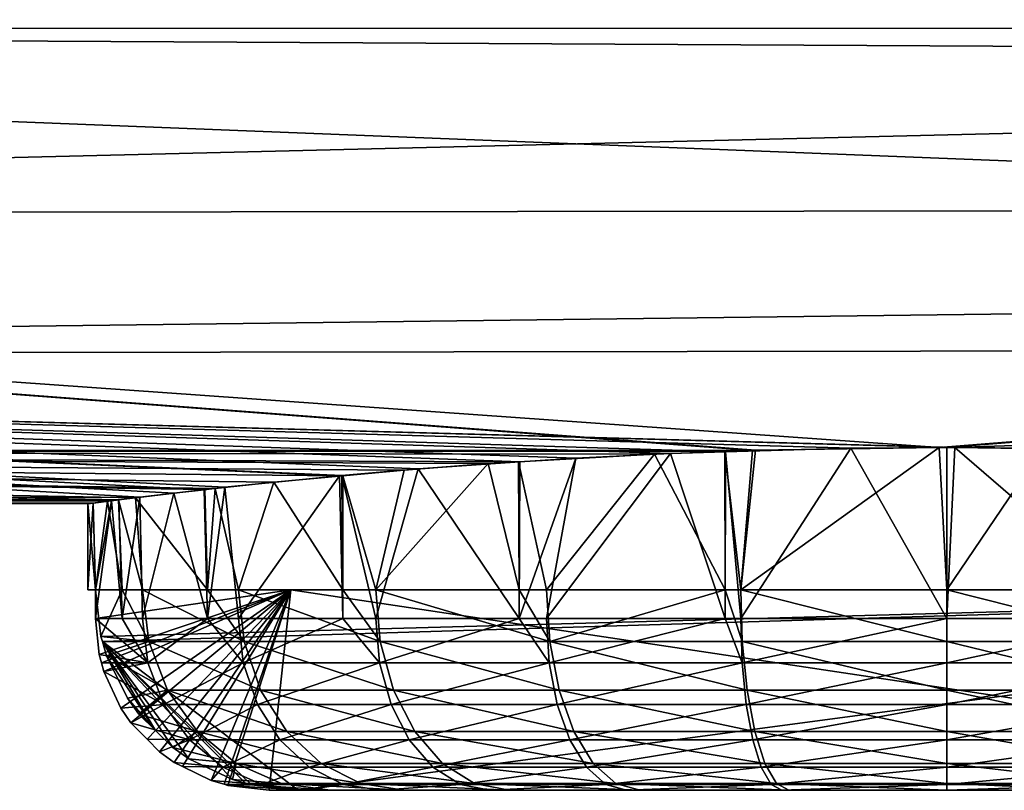
# Model space of a CAD drawing. Units: inches. Extents: x 18 to 237, y -77 to 35.
# Drawn here: x 59 to 63, y -24 to -21 of the extents above; entities that cross this region are included whole.
import ezdxf

# ---------------------------------------------------------------- set-up
doc = ezdxf.new("R2010")
doc.units = ezdxf.units.IN
doc.header["$MEASUREMENT"] = 0

msp = doc.modelspace()

# ---------------------------------------------------------------- linework, layer by layer
for points in [[(51, -21.3414, -101.4243), (73.0276, -21.3402, -101.4248), (51, -19.5852, -97.9409)], [(73.0276, -21.3402, -101.4248), (73.0442, -21.2697, -101.248), (51, -19.5852, -97.9409)], [(73, -21.4579, -118.28), (51, -21.9918, -116.7349), (51, -20.5373, -120.3547)], [(73, -21.4579, -118.28), (51, -20.5373, -120.3547), (73.0319, -21.2988, -118.6812)], [(73, -21.4579, -101.72), (73.0276, -21.3402, -101.4248), (51, -21.3414, -101.4243)], [(73, -21.4579, -101.72), (51, -21.3414, -101.4243), (73, -22.2088, -104.0194)], [(73, -22.2088, -104.0194), (51, -21.3414, -101.4243), (51, -22.4838, -105.1544)], [(73, -21.9653, -116.7263), (51, -21.9918, -116.7349), (73, -21.4579, -118.28)], [(73, -21.9653, -116.7263), (62.4724, -22.8035, -112.9999), (51, -21.9918, -116.7349)], [(62.4999, -22.8037, -112.9985), (62.4724, -22.8035, -112.9999), (73, -21.9653, -116.7263)], [(62.4999, -22.8037, -112.9985), (73, -21.9653, -116.7263), (62.8352, -22.806, -112.9812)], [(62.4724, -22.8035, -112.9999), (61.8313, -22.8133, -112.9245), (51, -21.9918, -116.7349)], [(51, -21.9918, -116.7349), (61.8313, -22.8133, -112.9245), (61.8207, -22.8137, -112.9214)], [(51, -21.9918, -116.7349), (61.8207, -22.8137, -112.9214), (51, -22.8137, -112.9214)], [(73, -22.2088, -104.0194), (51, -22.4838, -105.1544), (73, -22.4527, -105.161)], [(51, -22.4838, -105.1544), (62.5276, -22.8035, -107.0001), (73, -22.4527, -105.161)], [(73, -22.4527, -105.161), (62.5276, -22.8035, -107.0001), (63.1687, -22.8133, -107.0755)], [(59.9066, -22.9507, -108.5026), (59.9793, -22.9424, -108.3733), (51, -22.4838, -105.1544)], [(51, -22.4838, -105.1544), (59.9793, -22.9424, -108.3733), (60.3796, -22.9019, -107.8795)], [(51, -22.4838, -105.1544), (60.3796, -22.9019, -107.8795), (60.387, -22.9012, -107.8704)], [(60.387, -22.9012, -107.8704), (60.6543, -22.8781, -107.635), (51, -22.4838, -105.1544)], [(51, -22.4838, -105.1544), (60.6543, -22.8781, -107.635), (61.0085, -22.8537, -107.4156)], [(51, -22.4838, -105.1544), (61.0085, -22.8537, -107.4156), (61.2048, -22.8403, -107.294)], [(61.2048, -22.8403, -107.294), (61.5344, -22.8239, -107.1596), (51, -22.4838, -105.1544)], [(51, -22.4838, -105.1544), (61.5344, -22.8239, -107.1596), (61.7268, -22.8185, -107.1167)], [(51, -22.4838, -105.1544), (61.7268, -22.8185, -107.1167), (62.1648, -22.806, -107.0188)], [(62.1648, -22.806, -107.0188), (62.5001, -22.8037, -107.0015), (51, -22.4838, -105.1544)], [(51, -22.4838, -105.1544), (62.5001, -22.8037, -107.0015), (62.5276, -22.8035, -107.0001)], [(51, -22.9793, -109.0239), (59.6815, -22.9773, -109.0239), (51, -22.4838, -105.1544)], [(51, -22.4838, -105.1544), (59.6815, -22.9773, -109.0239), (59.8009, -22.9627, -108.6905)], [(51, -22.4838, -105.1544), (59.8009, -22.9627, -108.6905), (59.9066, -22.9507, -108.5026)], [(51, -22.8137, -112.9214), (61.8207, -22.8137, -112.9214), (61.7249, -22.8173, -112.8932)], [(61.7249, -22.8173, -112.8932), (61.4789, -22.8264, -112.8209), (51, -22.8137, -112.9214)], [(51, -22.8137, -112.9214), (61.4789, -22.8264, -112.8209), (61.0046, -22.8536, -112.5887)], [(51, -22.8137, -112.9214), (61.0046, -22.8536, -112.5887), (60.8985, -22.8597, -112.5368)], [(60.8985, -22.8597, -112.5368), (60.6054, -22.8821, -112.3261), (51, -22.8137, -112.9214)], [(51, -22.8137, -112.9214), (60.6054, -22.8821, -112.3261), (60.3911, -22.9019, -112.109)], [(51, -22.8137, -112.9214), (60.3911, -22.9019, -112.109), (60.1502, -22.9243, -111.865)], [(60.1502, -22.9243, -111.865), (59.9452, -22.9462, -111.5726), (51, -22.8137, -112.9214)], [(51, -22.8137, -112.9214), (59.9452, -22.9462, -111.5726), (59.9091, -22.9504, -111.4966)], [(51, -22.8137, -112.9214), (59.9091, -22.9504, -111.4966), (59.6674, -22.9788, -110.9883)], [(59.6674, -22.9788, -110.9883), (59.6071, -22.9863, -110.7751), (51, -22.8137, -112.9214)], [(51, -22.8137, -112.9214), (59.6071, -22.9863, -110.7751), (59.5695, -22.991, -110.6419)], [(51, -22.8137, -112.9214), (59.5695, -22.991, -110.6419), (51, -22.9793, -109.0239)], [(61.102, -23.3, -112.6543), (61.0046, -22.8536, -112.5887), (61.4789, -22.8264, -112.8209)], [(61.2048, -22.8403, -107.294), (61.102, -23.4, -107.3457), (61.5344, -22.8239, -107.1596)], [(61.5344, -22.8239, -107.1596), (61.102, -23.4, -107.3457), (61.7258, -23.4, -107.1083)], [(61.102, -23.3, -112.6543), (61.4789, -22.8264, -112.8209), (61.7258, -23.3, -112.8917)], [(61.7258, -23.3, -112.8917), (61.4789, -22.8264, -112.8209), (61.7249, -22.8173, -112.8932)], [(61.5344, -22.8239, -107.1596), (61.7258, -23.4, -107.1083), (61.7268, -22.8185, -107.1167)], [(61.7799, -23.3, -112.9123), (61.7249, -22.8173, -112.8932), (61.8207, -22.8137, -112.9214)], [(61.7258, -23.3, -112.8917), (61.7249, -22.8173, -112.8932), (61.7799, -23.3, -112.9123)], [(61.7268, -22.8185, -107.1167), (61.7258, -23.4, -107.1083), (61.7799, -23.4, -107.0877)], [(61.7268, -22.8185, -107.1167), (61.7799, -23.4, -107.0877), (62.1648, -22.806, -107.0188)], [(62.4724, -22.8035, -112.9999), (62.5, -23.3, -113), (61.7799, -23.3, -112.9123)], [(62.4724, -22.8035, -112.9999), (61.7799, -23.3, -112.9123), (61.8313, -22.8133, -112.9245)], [(62.1648, -22.806, -107.0188), (61.7799, -23.4, -107.0877), (62.5, -23.4, -107)], [(61.7799, -23.3, -112.9123), (61.8207, -22.8137, -112.9214), (61.8313, -22.8133, -112.9245)], [(62.1648, -22.806, -107.0188), (62.5, -23.4, -107), (62.5001, -22.8037, -107.0015)], [(62.4999, -22.8037, -112.9985), (62.5, -23.3, -113), (62.4724, -22.8035, -112.9999)], [(62.8352, -22.806, -112.9812), (62.5, -23.3, -113), (62.4999, -22.8037, -112.9985)], [(62.5001, -22.8037, -107.0015), (62.5, -23.4, -107), (62.5276, -22.8035, -107.0001)], [(62.5276, -22.8035, -107.0001), (62.5, -23.4, -107), (63.2201, -23.4, -107.0877)], [(62.8352, -22.806, -112.9812), (63.2201, -23.3, -112.9123), (62.5, -23.3, -113)], [(62.5276, -22.8035, -107.0001), (63.2201, -23.4, -107.0877), (63.1687, -22.8133, -107.0755)], [(60.5058, -23.3, -112.2412), (60.8985, -22.8597, -112.5368), (61.0067, -23.3, -112.5883)], [(60.5058, -23.3, -112.2412), (60.6054, -22.8821, -112.3261), (60.8985, -22.8597, -112.5368)], [(60.6543, -22.8781, -107.635), (61.0067, -23.4, -107.4117), (61.0085, -22.8537, -107.4156)], [(61.0067, -23.3, -112.5883), (60.8985, -22.8597, -112.5368), (61.0046, -22.8536, -112.5887)], [(61.0067, -23.3, -112.5883), (61.0046, -22.8536, -112.5887), (61.102, -23.3, -112.6543)], [(61.0085, -22.8537, -107.4156), (61.0067, -23.4, -107.4117), (61.2048, -22.8403, -107.294)], [(61.2048, -22.8403, -107.294), (61.0067, -23.4, -107.4117), (61.102, -23.4, -107.3457)], [(60.387, -22.9012, -107.8704), (60.5058, -23.4, -107.7588), (60.6543, -22.8781, -107.635)], [(60.5058, -23.3, -112.2412), (60.3911, -22.9019, -112.109), (60.6054, -22.8821, -112.3261)], [(60.6543, -22.8781, -107.635), (60.5058, -23.4, -107.7588), (61.0067, -23.4, -107.4117)], [(60.0261, -23.3, -111.697), (59.9452, -22.9462, -111.5726), (60.1502, -22.9243, -111.865)], [(59.9793, -22.9424, -108.3733), (60.0261, -23.4, -108.303), (60.3796, -22.9019, -107.8795)], [(60.3796, -22.9019, -107.8795), (60.0261, -23.4, -108.303), (60.3907, -23.4, -107.8893)], [(60.0261, -23.3, -111.697), (60.1502, -22.9243, -111.865), (60.3907, -23.3, -112.1107)], [(60.3907, -23.3, -112.1107), (60.1502, -22.9243, -111.865), (60.3911, -22.9019, -112.109)], [(60.3796, -22.9019, -107.8795), (60.3907, -23.4, -107.8893), (60.387, -22.9012, -107.8704)], [(60.387, -22.9012, -107.8704), (60.3907, -23.4, -107.8893), (60.5058, -23.4, -107.7588)], [(60.3907, -23.3, -112.1107), (60.3911, -22.9019, -112.109), (60.5058, -23.3, -112.2412)], [(59.9189, -23.3, -111.4911), (59.6674, -22.9788, -110.9883), (59.9091, -22.9504, -111.4966)], [(59.6815, -22.9773, -109.0239), (59.6911, -23.4, -108.9463), (59.8009, -22.9627, -108.6905)], [(59.8009, -22.9627, -108.6905), (59.6911, -23.4, -108.9463), (59.9189, -23.4, -108.5089)], [(59.8009, -22.9627, -108.6905), (59.9189, -23.4, -108.5089), (59.9066, -22.9507, -108.5026)], [(59.9066, -22.9507, -108.5026), (59.9189, -23.4, -108.5089), (59.9793, -22.9424, -108.3733)], [(59.9189, -23.3, -111.4911), (59.9091, -22.9504, -111.4966), (59.9452, -22.9462, -111.5726)], [(59.9793, -22.9424, -108.3733), (59.9189, -23.4, -108.5089), (60.0261, -23.4, -108.303)], [(59.9189, -23.3, -111.4911), (59.9452, -22.9462, -111.5726), (60.0261, -23.3, -111.697)], [(51, -22.9793, -109.0239), (59.6091, -22.9861, -109.226), (59.6815, -22.9773, -109.0239)], [(59.5193, -22.9975, -109.66), (59.5832, -22.9893, -109.2985), (51, -22.9793, -109.0239)], [(51, -22.9793, -109.0239), (59.5695, -22.991, -110.6419), (59.5, -23, -110)], [(51, -22.9793, -109.0239), (59.5, -23, -110), (59.5193, -22.9975, -109.66)], [(59.5832, -22.9893, -109.2985), (59.6091, -22.9861, -109.226), (51, -22.9793, -109.0239)], [(59.5268, -23.3, -110.4), (59.5, -23, -110), (59.5695, -22.991, -110.6419)], [(59.5, -23, -110), (59.5, -23.3, -110), (59.5193, -22.9975, -109.66)], [(59.5193, -22.9975, -109.66), (59.5, -23.3, -110), (59.5268, -23.3, -109.6)], [(59.5193, -22.9975, -109.66), (59.5268, -23.3, -109.6), (59.5832, -22.9893, -109.2985)], [(59.5832, -22.9893, -109.2985), (59.5268, -23.3, -109.6), (59.5268, -23.4, -109.6)], [(59.5832, -22.9893, -109.2985), (59.5268, -23.4, -109.6), (59.6203, -23.4, -109.2281)], [(59.5268, -23.3, -110.4), (59.5695, -22.991, -110.6419), (59.6203, -23.3, -110.7719)], [(59.6203, -23.3, -110.7719), (59.5695, -22.991, -110.6419), (59.6071, -22.9863, -110.7751)], [(59.6203, -23.4, -109.2281), (59.6091, -22.9861, -109.226), (59.5832, -22.9893, -109.2985)], [(59.6911, -23.3, -111.0536), (59.6071, -22.9863, -110.7751), (59.6674, -22.9788, -110.9883)], [(59.6203, -23.3, -110.7719), (59.6071, -22.9863, -110.7751), (59.6911, -23.3, -111.0536)], [(59.6091, -22.9861, -109.226), (59.6203, -23.4, -109.2281), (59.6815, -22.9773, -109.0239)], [(59.6815, -22.9773, -109.0239), (59.6203, -23.4, -109.2281), (59.6911, -23.4, -108.9463)], [(59.6911, -23.3, -111.0536), (59.6674, -22.9788, -110.9883), (59.9189, -23.3, -111.4911)], [(59.5, -23.3, -110), (59.5, -23, -110), (59.5268, -23.3, -110.4)], [(60.1, -23.3, -110), (59.5, -23.3, -110), (59.5268, -23.3, -110.4)], [(60.1, -23.3, -110), (60.2097, -23.3, -109.6), (59.5, -23.3, -110)], [(59.5, -23.3, -110), (60.2097, -23.3, -109.6), (59.5268, -23.3, -109.6)], [(65.4732, -23.3, -110.4), (60.1, -23.3, -110), (59.5268, -23.3, -110.4)], [(59.5462, -23.4631, -110.4), (65.4732, -23.3, -110.4), (59.5268, -23.3, -110.4)], [(59.5462, -23.4631, -110.4), (59.5268, -23.3, -110.4), (59.6203, -23.3, -110.7719)], [(60.2097, -23.3, -109.6), (59.5402, -23.5257, -109.6), (59.5268, -23.4, -109.6)], [(60.2097, -23.3, -109.6), (59.5268, -23.4, -109.6), (59.5268, -23.3, -109.6)], [(59.5482, -23.5551, -109.6), (59.5402, -23.5257, -109.6), (60.2097, -23.3, -109.6)], [(59.5515, -23.481, -110.4), (65.4732, -23.3, -110.4), (59.5462, -23.4631, -110.4)], [(59.5462, -23.4631, -110.4), (59.6203, -23.3, -110.7719), (59.7135, -23.4812, -111.0453)], [(59.5562, -23.5849, -109.6), (59.5482, -23.5551, -109.6), (60.2097, -23.3, -109.6)], [(59.5515, -23.481, -110.4), (60.2351, -24, -110.4), (65.4732, -23.3, -110.4)], [(60.2097, -23.3, -109.6), (59.6157, -23.7129, -109.6), (59.5562, -23.5849, -109.6)], [(60.2097, -23.3, -109.6), (59.6512, -23.7643, -109.6), (59.6157, -23.7129, -109.6)], [(59.7135, -23.4812, -111.0453), (59.6203, -23.3, -110.7719), (59.6911, -23.3, -111.0536)], [(59.7072, -23.8214, -109.6), (59.6512, -23.7643, -109.6), (60.2097, -23.3, -109.6)], [(59.7135, -23.4812, -111.0453), (59.6911, -23.3, -111.0536), (60.0458, -23.4812, -111.6835)], [(59.6911, -23.3, -111.0536), (59.9189, -23.3, -111.4911), (60.0458, -23.4812, -111.6835)], [(60.2097, -23.3, -109.6), (59.7508, -23.8658, -109.6), (59.7072, -23.8214, -109.6)], [(60.2097, -23.3, -109.6), (59.8016, -23.9025, -109.6), (59.7508, -23.8658, -109.6)], [(59.8312, -23.9169, -109.6), (59.8016, -23.9025, -109.6), (60.2097, -23.3, -109.6)], [(60.2097, -23.3, -109.6), (59.9308, -23.9656, -109.6), (59.8312, -23.9169, -109.6)], [(60.0458, -23.4812, -111.6835), (59.9189, -23.3, -111.4911), (60.0261, -23.3, -111.697)], [(60.2097, -23.3, -109.6), (59.9764, -23.9791, -109.6), (59.9308, -23.9656, -109.6)], [(59.9893, -23.9829, -109.6), (59.9764, -23.9791, -109.6), (60.2097, -23.3, -109.6)], [(60.2097, -23.3, -109.6), (60.1336, -24, -109.6), (59.9893, -23.9829, -109.6)], [(60.0458, -23.4812, -111.6835), (60.0261, -23.3, -111.697), (60.5216, -23.4812, -112.2234)], [(60.0261, -23.3, -111.697), (60.3907, -23.3, -112.1107), (60.5216, -23.4812, -112.2234)], [(64.9, -23.3, -110), (60.2097, -23.3, -109.6), (60.1, -23.3, -110)], [(64.9, -23.3, -110), (60.1, -23.3, -110), (65.4732, -23.3, -110.4)], [(60.2097, -23.3, -109.6), (64.8664, -24, -109.6), (60.1336, -24, -109.6)], [(64.7903, -23.3, -109.6), (60.2097, -23.3, -109.6), (64.9, -23.3, -110)], [(64.7903, -23.3, -109.6), (64.8664, -24, -109.6), (60.2097, -23.3, -109.6)], [(65.4732, -23.3, -110.4), (60.2351, -24, -110.4), (64.7649, -24, -110.4)], [(60.5216, -23.4812, -112.2234), (60.3907, -23.3, -112.1107), (60.5058, -23.3, -112.2412)], [(60.5216, -23.4812, -112.2234), (60.5058, -23.3, -112.2412), (61.1131, -23.4812, -112.6332)], [(61.1131, -23.4812, -112.6332), (60.5058, -23.3, -112.2412), (61.0067, -23.3, -112.5883)], [(61.0067, -23.3, -112.5883), (61.102, -23.3, -112.6543), (61.1131, -23.4812, -112.6332)], [(61.1131, -23.4812, -112.6332), (61.102, -23.3, -112.6543), (61.7258, -23.3, -112.8917)], [(61.1131, -23.4812, -112.6332), (61.7258, -23.3, -112.8917), (61.7857, -23.4812, -112.8891)], [(61.7857, -23.4812, -112.8891), (61.7258, -23.3, -112.8917), (61.7799, -23.3, -112.9123)], [(61.7857, -23.4812, -112.8891), (61.7799, -23.3, -112.9123), (62.5, -23.4812, -112.9762)], [(62.5, -23.4812, -112.9762), (61.7799, -23.3, -112.9123), (62.5, -23.3, -113)], [(62.5, -23.4812, -112.9762), (62.5, -23.3, -113), (63.2143, -23.4812, -112.8891)], [(62.5, -23.3, -113), (63.2201, -23.3, -112.9123), (63.2143, -23.4812, -112.8891)], [(59.6203, -23.4, -109.2281), (59.5268, -23.4, -109.6), (59.7103, -23.5553, -108.9535)], [(59.7103, -23.5553, -108.9535), (59.5268, -23.4, -109.6), (59.5402, -23.5257, -109.6)], [(59.7103, -23.5553, -108.9535), (59.6911, -23.4, -108.9463), (59.6203, -23.4, -109.2281)], [(59.7103, -23.5553, -108.9535), (59.9189, -23.4, -108.5089), (59.6911, -23.4, -108.9463)], [(60.043, -23.5553, -108.3145), (59.9189, -23.4, -108.5089), (59.7103, -23.5553, -108.9535)], [(60.043, -23.5553, -108.3145), (60.0261, -23.4, -108.303), (59.9189, -23.4, -108.5089)], [(60.3907, -23.4, -107.8893), (60.0261, -23.4, -108.303), (60.043, -23.5553, -108.3145)], [(60.5193, -23.5553, -107.7741), (60.3907, -23.4, -107.8893), (60.043, -23.5553, -108.3145)], [(60.5058, -23.4, -107.7588), (60.3907, -23.4, -107.8893), (60.5193, -23.5553, -107.7741)], [(61.0067, -23.4, -107.4117), (60.5058, -23.4, -107.7588), (60.5193, -23.5553, -107.7741)], [(60.5193, -23.5553, -107.7741), (61.1115, -23.5553, -107.3637), (61.0067, -23.4, -107.4117)], [(61.1115, -23.5553, -107.3637), (61.102, -23.4, -107.3457), (61.0067, -23.4, -107.4117)], [(61.1115, -23.5553, -107.3637), (61.7258, -23.4, -107.1083), (61.102, -23.4, -107.3457)], [(61.7849, -23.5553, -107.1075), (61.7258, -23.4, -107.1083), (61.1115, -23.5553, -107.3637)], [(61.7849, -23.5553, -107.1075), (61.7799, -23.4, -107.0877), (61.7258, -23.4, -107.1083)], [(62.5, -23.4, -107), (61.7799, -23.4, -107.0877), (61.7849, -23.5553, -107.1075)], [(62.5, -23.5553, -107.0204), (62.5, -23.4, -107), (61.7849, -23.5553, -107.1075)], [(62.5, -23.5553, -107.0204), (63.2152, -23.5553, -107.1075), (63.2201, -23.4, -107.0877)], [(63.2201, -23.4, -107.0877), (62.5, -23.4, -107), (62.5, -23.5553, -107.0204)], [(59.7135, -23.4812, -111.0453), (59.5515, -23.481, -110.4), (59.5462, -23.4631, -110.4)], [(60.0057, -23.9625, -110.4), (60.0515, -23.9755, -110.4), (59.5515, -23.481, -110.4)], [(60.0057, -23.9625, -110.4), (59.5515, -23.481, -110.4), (59.8537, -23.8902, -110.4)], [(60.0515, -23.9755, -110.4), (60.0716, -23.9812, -110.4), (59.5515, -23.481, -110.4)], [(59.5515, -23.481, -110.4), (60.0716, -23.9812, -110.4), (60.2351, -24, -110.4)], [(59.566, -23.5301, -110.4), (59.7373, -23.7915, -110.4), (59.5515, -23.481, -110.4)], [(59.5515, -23.481, -110.4), (59.7373, -23.7915, -110.4), (59.7976, -23.851, -110.4)], [(59.5515, -23.481, -110.4), (59.7976, -23.851, -110.4), (59.8537, -23.8902, -110.4)], [(59.566, -23.5301, -110.4), (59.5515, -23.481, -110.4), (59.7135, -23.4812, -111.0453)], [(59.7135, -23.4812, -111.0453), (59.7789, -23.65, -111.0207), (59.566, -23.5301, -110.4)], [(60.0458, -23.4812, -111.6835), (60.1035, -23.65, -111.644), (59.7135, -23.4812, -111.0453)], [(59.7135, -23.4812, -111.0453), (60.1035, -23.65, -111.644), (59.7789, -23.65, -111.0207)], [(60.5216, -23.4812, -112.2234), (60.5681, -23.65, -112.1711), (60.0458, -23.4812, -111.6835)], [(60.0458, -23.4812, -111.6835), (60.5681, -23.65, -112.1711), (60.1035, -23.65, -111.644)], [(61.1131, -23.4812, -112.6332), (61.1457, -23.65, -112.5714), (60.5216, -23.4812, -112.2234)], [(60.5216, -23.4812, -112.2234), (61.1457, -23.65, -112.5714), (60.5681, -23.65, -112.1711)], [(61.7857, -23.4812, -112.8891), (61.8025, -23.65, -112.8213), (61.1131, -23.4812, -112.6332)], [(61.1131, -23.4812, -112.6332), (61.8025, -23.65, -112.8213), (61.1457, -23.65, -112.5714)], [(62.5, -23.4812, -112.9762), (62.5, -23.65, -112.9062), (61.7857, -23.4812, -112.8891)], [(61.7857, -23.4812, -112.8891), (62.5, -23.65, -112.9062), (61.8025, -23.65, -112.8213)], [(63.2143, -23.4812, -112.8891), (63.1975, -23.65, -112.8213), (62.5, -23.4812, -112.9762)], [(62.5, -23.4812, -112.9762), (63.1975, -23.65, -112.8213), (62.5, -23.65, -112.9062)], [(59.7103, -23.5553, -108.9535), (59.5402, -23.5257, -109.6), (59.5482, -23.5551, -109.6)], [(59.6388, -23.6781, -110.4), (59.7373, -23.7915, -110.4), (59.566, -23.5301, -110.4)], [(59.566, -23.5301, -110.4), (59.7789, -23.65, -111.0207), (59.6388, -23.6781, -110.4)], [(59.5482, -23.5551, -109.6), (59.5562, -23.5849, -109.6), (59.7103, -23.5553, -108.9535)], [(59.7103, -23.5553, -108.9535), (59.5562, -23.5849, -109.6), (59.7664, -23.7, -108.9746)], [(59.7103, -23.5553, -108.9535), (59.7664, -23.7, -108.9746), (60.043, -23.5553, -108.3145)], [(60.0924, -23.7, -108.3484), (60.043, -23.5553, -108.3145), (59.7664, -23.7, -108.9746)], [(60.5193, -23.5553, -107.7741), (60.043, -23.5553, -108.3145), (60.0924, -23.7, -108.3484)], [(60.0924, -23.7, -108.3484), (60.5592, -23.7, -107.8188), (60.5193, -23.5553, -107.7741)], [(60.5193, -23.5553, -107.7741), (60.5592, -23.7, -107.8188), (61.1115, -23.5553, -107.3637)], [(61.1394, -23.7, -107.4168), (61.1115, -23.5553, -107.3637), (60.5592, -23.7, -107.8188)], [(61.7849, -23.5553, -107.1075), (61.1115, -23.5553, -107.3637), (61.1394, -23.7, -107.4168)], [(61.7992, -23.7, -107.1657), (61.7849, -23.5553, -107.1075), (61.1394, -23.7, -107.4168)], [(62.5, -23.5553, -107.0204), (61.7849, -23.5553, -107.1075), (61.7992, -23.7, -107.1657)], [(61.7992, -23.7, -107.1657), (62.5, -23.7, -107.0804), (62.5, -23.5553, -107.0204)], [(62.5, -23.5553, -107.0204), (62.5, -23.7, -107.0804), (63.2152, -23.5553, -107.1075)], [(63.2008, -23.7, -107.1657), (63.2152, -23.5553, -107.1075), (62.5, -23.7, -107.0804)], [(59.5562, -23.5849, -109.6), (59.6157, -23.7129, -109.6), (59.7664, -23.7, -108.9746)], [(59.6791, -23.7342, -110.4), (59.6388, -23.6781, -110.4), (59.7789, -23.65, -111.0207)], [(59.7789, -23.65, -111.0207), (59.8831, -23.795, -110.9816), (59.6791, -23.7342, -110.4)], [(60.1035, -23.65, -111.644), (60.1952, -23.795, -111.5811), (59.7789, -23.65, -111.0207)], [(59.7789, -23.65, -111.0207), (60.1952, -23.795, -111.5811), (59.8831, -23.795, -110.9816)], [(60.5681, -23.65, -112.1711), (60.642, -23.795, -112.088), (60.1035, -23.65, -111.644)], [(60.1035, -23.65, -111.644), (60.642, -23.795, -112.088), (60.1952, -23.795, -111.5811)], [(61.1457, -23.65, -112.5714), (61.1975, -23.795, -112.4729), (60.5681, -23.65, -112.1711)], [(60.5681, -23.65, -112.1711), (61.1975, -23.795, -112.4729), (60.642, -23.795, -112.088)], [(61.8025, -23.65, -112.8213), (61.8292, -23.795, -112.7133), (61.1457, -23.65, -112.5714)], [(61.1457, -23.65, -112.5714), (61.8292, -23.795, -112.7133), (61.1975, -23.795, -112.4729)], [(62.5, -23.65, -112.9062), (62.5, -23.795, -112.795), (61.8025, -23.65, -112.8213)], [(61.8025, -23.65, -112.8213), (62.5, -23.795, -112.795), (61.8292, -23.795, -112.7133)], [(63.1975, -23.65, -112.8213), (63.1708, -23.795, -112.7133), (62.5, -23.65, -112.9062)], [(62.5, -23.65, -112.9062), (63.1708, -23.795, -112.7133), (62.5, -23.795, -112.795)], [(59.6388, -23.6781, -110.4), (59.6791, -23.7342, -110.4), (59.7373, -23.7915, -110.4)], [(59.7664, -23.7, -108.9746), (59.6157, -23.7129, -109.6), (59.6512, -23.7643, -109.6)], [(59.8557, -23.8243, -109.0081), (59.7664, -23.7, -108.9746), (59.6512, -23.7643, -109.6)], [(60.0924, -23.7, -108.3484), (59.7664, -23.7, -108.9746), (59.8557, -23.8243, -109.0081)], [(59.8557, -23.8243, -109.0081), (60.171, -23.8243, -108.4024), (60.0924, -23.7, -108.3484)], [(60.0924, -23.7, -108.3484), (60.171, -23.8243, -108.4024), (60.5592, -23.7, -107.8188)], [(60.6226, -23.8243, -107.8901), (60.5592, -23.7, -107.8188), (60.171, -23.8243, -108.4024)], [(61.1394, -23.7, -107.4168), (60.5592, -23.7, -107.8188), (60.6226, -23.8243, -107.8901)], [(61.1839, -23.8243, -107.5011), (61.1394, -23.7, -107.4168), (60.6226, -23.8243, -107.8901)], [(61.7992, -23.7, -107.1657), (61.1394, -23.7, -107.4168), (61.1839, -23.8243, -107.5011)], [(61.1839, -23.8243, -107.5011), (61.8221, -23.8243, -107.2583), (61.7992, -23.7, -107.1657)], [(61.7992, -23.7, -107.1657), (61.8221, -23.8243, -107.2583), (62.5, -23.7, -107.0804)], [(62.5, -23.8243, -107.1757), (62.5, -23.7, -107.0804), (61.8221, -23.8243, -107.2583)], [(63.2008, -23.7, -107.1657), (62.5, -23.8243, -107.1757), (63.1779, -23.8243, -107.2583)], [(63.2008, -23.7, -107.1657), (62.5, -23.7, -107.0804), (62.5, -23.8243, -107.1757)], [(59.6791, -23.7342, -110.4), (59.8831, -23.795, -110.9816), (59.7373, -23.7915, -110.4)], [(59.8557, -23.8243, -109.0081), (59.6512, -23.7643, -109.6), (59.7072, -23.8214, -109.6)], [(59.7072, -23.8214, -109.6), (59.7508, -23.8658, -109.6), (59.8557, -23.8243, -109.0081)], [(59.7976, -23.851, -110.4), (59.7373, -23.7915, -110.4), (59.8831, -23.795, -110.9816)], [(59.8831, -23.795, -110.9816), (60.0188, -23.9062, -110.9307), (59.7976, -23.851, -110.4)], [(60.1952, -23.795, -111.5811), (60.3147, -23.9062, -111.499), (59.8831, -23.795, -110.9816)], [(59.8831, -23.795, -110.9816), (60.3147, -23.9062, -111.499), (60.0188, -23.9062, -110.9307)], [(60.642, -23.795, -112.088), (60.7384, -23.9062, -111.9797), (60.1952, -23.795, -111.5811)], [(60.1952, -23.795, -111.5811), (60.7384, -23.9062, -111.9797), (60.3147, -23.9062, -111.499)], [(61.1975, -23.795, -112.4729), (61.2651, -23.9062, -112.3447), (60.642, -23.795, -112.088)], [(60.642, -23.795, -112.088), (61.2651, -23.9062, -112.3447), (60.7384, -23.9062, -111.9797)], [(61.8292, -23.795, -112.7133), (61.864, -23.9062, -112.5725), (61.1975, -23.795, -112.4729)], [(61.1975, -23.795, -112.4729), (61.864, -23.9062, -112.5725), (61.2651, -23.9062, -112.3447)], [(62.5, -23.795, -112.795), (62.5, -23.9062, -112.65), (61.8292, -23.795, -112.7133)], [(61.8292, -23.795, -112.7133), (62.5, -23.9062, -112.65), (61.864, -23.9062, -112.5725)], [(63.1708, -23.795, -112.7133), (63.136, -23.9062, -112.5725), (62.5, -23.795, -112.795)], [(62.5, -23.795, -112.795), (63.136, -23.9062, -112.5725), (62.5, -23.9062, -112.65)], [(59.8557, -23.8243, -109.0081), (59.7508, -23.8658, -109.6), (59.8016, -23.9025, -109.6)], [(59.7976, -23.851, -110.4), (60.0188, -23.9062, -110.9307), (59.8537, -23.8902, -110.4)], [(59.8016, -23.9025, -109.6), (59.972, -23.9196, -109.0517), (59.8557, -23.8243, -109.0081)], [(59.8557, -23.8243, -109.0081), (59.972, -23.9196, -109.0517), (60.171, -23.8243, -108.4024)], [(60.2735, -23.9196, -108.4727), (60.171, -23.8243, -108.4024), (59.972, -23.9196, -109.0517)], [(60.6226, -23.8243, -107.8901), (60.171, -23.8243, -108.4024), (60.2735, -23.9196, -108.4727)], [(60.7052, -23.9196, -107.9829), (60.6226, -23.8243, -107.8901), (60.2735, -23.9196, -108.4727)], [(61.1839, -23.8243, -107.5011), (60.6226, -23.8243, -107.8901), (60.7052, -23.9196, -107.9829)], [(60.7052, -23.9196, -107.9829), (61.2418, -23.9196, -107.6111), (61.1839, -23.8243, -107.5011)], [(61.1839, -23.8243, -107.5011), (61.2418, -23.9196, -107.6111), (61.8221, -23.8243, -107.2583)], [(61.8519, -23.9196, -107.3789), (61.8221, -23.8243, -107.2583), (61.2418, -23.9196, -107.6111)], [(62.5, -23.8243, -107.1757), (61.8221, -23.8243, -107.2583), (61.8519, -23.9196, -107.3789)], [(62.5, -23.8243, -107.1757), (61.8519, -23.9196, -107.3789), (62.5, -23.9196, -107.3)], [(63.1779, -23.8243, -107.2583), (62.5, -23.8243, -107.1757), (62.5, -23.9196, -107.3)], [(63.1779, -23.8243, -107.2583), (62.5, -23.9196, -107.3), (63.1481, -23.9196, -107.3789)], [(60.0057, -23.9625, -110.4), (59.8537, -23.8902, -110.4), (60.0188, -23.9062, -110.9307)], [(59.8016, -23.9025, -109.6), (59.8312, -23.9169, -109.6), (59.972, -23.9196, -109.0517)], [(59.972, -23.9196, -109.0517), (59.8312, -23.9169, -109.6), (59.9308, -23.9656, -109.6)], [(60.1075, -23.9796, -109.1025), (59.972, -23.9196, -109.0517), (59.9308, -23.9656, -109.6)], [(60.2735, -23.9196, -108.4727), (59.972, -23.9196, -109.0517), (60.1075, -23.9796, -109.1025)], [(60.0188, -23.9062, -110.9307), (60.1769, -23.9761, -110.8714), (60.0057, -23.9625, -110.4)], [(60.3147, -23.9062, -111.499), (60.454, -23.9761, -111.4035), (60.0188, -23.9062, -110.9307)], [(60.0188, -23.9062, -110.9307), (60.454, -23.9761, -111.4035), (60.1769, -23.9761, -110.8714)], [(60.3928, -23.9796, -108.5545), (60.2735, -23.9196, -108.4727), (60.1075, -23.9796, -109.1025)], [(60.7052, -23.9196, -107.9829), (60.2735, -23.9196, -108.4727), (60.3928, -23.9796, -108.5545)], [(60.7384, -23.9062, -111.9797), (60.8506, -23.9761, -111.8536), (60.3147, -23.9062, -111.499)], [(60.3147, -23.9062, -111.499), (60.8506, -23.9761, -111.8536), (60.454, -23.9761, -111.4035)], [(60.3928, -23.9796, -108.5545), (60.8014, -23.9796, -108.091), (60.7052, -23.9196, -107.9829)], [(60.7052, -23.9196, -107.9829), (60.8014, -23.9796, -108.091), (61.2418, -23.9196, -107.6111)], [(61.2651, -23.9062, -112.3447), (61.3438, -23.9761, -112.1953), (60.7384, -23.9062, -111.9797)], [(60.7384, -23.9062, -111.9797), (61.3438, -23.9761, -112.1953), (60.8506, -23.9761, -111.8536)], [(61.3092, -23.9796, -107.7391), (61.2418, -23.9196, -107.6111), (60.8014, -23.9796, -108.091)], [(61.8519, -23.9196, -107.3789), (61.2418, -23.9196, -107.6111), (61.3092, -23.9796, -107.7391)], [(61.864, -23.9062, -112.5725), (61.9045, -23.9761, -112.4086), (61.2651, -23.9062, -112.3447)], [(61.2651, -23.9062, -112.3447), (61.9045, -23.9761, -112.4086), (61.3438, -23.9761, -112.1953)], [(61.3092, -23.9796, -107.7391), (61.8867, -23.9796, -107.5194), (61.8519, -23.9196, -107.3789)], [(62.5, -23.9196, -107.3), (61.8519, -23.9196, -107.3789), (61.8867, -23.9796, -107.5194)], [(62.5, -23.9062, -112.65), (62.5, -23.9761, -112.4812), (61.864, -23.9062, -112.5725)], [(61.864, -23.9062, -112.5725), (62.5, -23.9761, -112.4812), (61.9045, -23.9761, -112.4086)], [(62.5, -23.9196, -107.3), (61.8867, -23.9796, -107.5194), (62.5, -23.9796, -107.4447)], [(63.136, -23.9062, -112.5725), (63.0955, -23.9761, -112.4086), (62.5, -23.9062, -112.65)], [(62.5, -23.9062, -112.65), (63.0955, -23.9761, -112.4086), (62.5, -23.9761, -112.4812)], [(63.1481, -23.9196, -107.3789), (62.5, -23.9196, -107.3), (62.5, -23.9796, -107.4447)], [(63.1481, -23.9196, -107.3789), (62.5, -23.9796, -107.4447), (63.1133, -23.9796, -107.5194)], [(60.1075, -23.9796, -109.1025), (59.9308, -23.9656, -109.6), (59.9764, -23.9791, -109.6)], [(60.1075, -23.9796, -109.1025), (59.9764, -23.9791, -109.6), (59.9893, -23.9829, -109.6)], [(60.2529, -24, -109.1571), (60.1075, -23.9796, -109.1025), (59.9893, -23.9829, -109.6)], [(60.2529, -24, -109.1571), (59.9893, -23.9829, -109.6), (60.1336, -24, -109.6)], [(60.0057, -23.9625, -110.4), (60.1769, -23.9761, -110.8714), (60.0515, -23.9755, -110.4)], [(60.0716, -23.9812, -110.4), (60.0515, -23.9755, -110.4), (60.1769, -23.9761, -110.8714)], [(60.1769, -23.9761, -110.8714), (60.3465, -24, -110.8078), (60.0716, -23.9812, -110.4)], [(60.0716, -23.9812, -110.4), (60.3465, -24, -110.8078), (60.2351, -24, -110.4)], [(60.3928, -23.9796, -108.5545), (60.1075, -23.9796, -109.1025), (60.2529, -24, -109.1571)], [(60.454, -23.9761, -111.4035), (60.6034, -24, -111.3011), (60.1769, -23.9761, -110.8714)], [(60.1769, -23.9761, -110.8714), (60.6034, -24, -111.3011), (60.3465, -24, -110.8078)], [(60.2529, -24, -109.1571), (60.5209, -24, -108.6424), (60.3928, -23.9796, -108.5545)], [(60.3928, -23.9796, -108.5545), (60.5209, -24, -108.6424), (60.8014, -23.9796, -108.091)], [(60.8506, -23.9761, -111.8536), (60.9711, -24, -111.7183), (60.454, -23.9761, -111.4035)], [(60.454, -23.9761, -111.4035), (60.9711, -24, -111.7183), (60.6034, -24, -111.3011)], [(60.9046, -24, -108.207), (60.8014, -23.9796, -108.091), (60.5209, -24, -108.6424)], [(61.3092, -23.9796, -107.7391), (60.8014, -23.9796, -108.091), (60.9046, -24, -108.207)], [(61.3438, -23.9761, -112.1953), (61.4282, -24, -112.035), (60.8506, -23.9761, -111.8536)], [(60.8506, -23.9761, -111.8536), (61.4282, -24, -112.035), (60.9711, -24, -111.7183)], [(61.3816, -24, -107.8765), (61.3092, -23.9796, -107.7391), (60.9046, -24, -108.207)], [(61.3816, -24, -107.8765), (61.8867, -23.9796, -107.5194), (61.3092, -23.9796, -107.7391)], [(61.9045, -23.9761, -112.4086), (61.948, -24, -112.2328), (61.3438, -23.9761, -112.1953)], [(61.3438, -23.9761, -112.1953), (61.948, -24, -112.2328), (61.4282, -24, -112.035)], [(61.924, -24, -107.6702), (61.8867, -23.9796, -107.5194), (61.3816, -24, -107.8765)], [(62.5, -23.9796, -107.4447), (61.8867, -23.9796, -107.5194), (61.924, -24, -107.6702)], [(62.5, -23.9761, -112.4812), (62.5, -24, -112.3), (61.9045, -23.9761, -112.4086)], [(61.9045, -23.9761, -112.4086), (62.5, -24, -112.3), (61.948, -24, -112.2328)], [(62.5, -23.9796, -107.4447), (61.924, -24, -107.6702), (62.5, -24, -107.6)], [(63.0955, -23.9761, -112.4086), (63.052, -24, -112.2328), (62.5, -23.9761, -112.4812)], [(62.5, -23.9761, -112.4812), (63.052, -24, -112.2328), (62.5, -24, -112.3)], [(63.1133, -23.9796, -107.5194), (62.5, -23.9796, -107.4447), (62.5, -24, -107.6)], [(63.1133, -23.9796, -107.5194), (62.5, -24, -107.6), (63.076, -24, -107.6702)], [(60.1336, -24, -109.6), (64.8664, -24, -109.6), (64.7471, -24, -109.1571)], [(60.1336, -24, -109.6), (64.7471, -24, -109.1571), (60.2529, -24, -109.1571)], [(64.7649, -24, -110.4), (60.2351, -24, -110.4), (64.6535, -24, -110.8078)], [(64.6535, -24, -110.8078), (60.2351, -24, -110.4), (60.3465, -24, -110.8078)], [(60.2529, -24, -109.1571), (64.7471, -24, -109.1571), (64.4791, -24, -108.6424)], [(60.2529, -24, -109.1571), (64.4791, -24, -108.6424), (64.0954, -24, -108.207)], [(64.0954, -24, -108.207), (63.6184, -24, -107.8765), (60.2529, -24, -109.1571)], [(60.2529, -24, -109.1571), (63.6184, -24, -107.8765), (63.076, -24, -107.6702)], [(60.2529, -24, -109.1571), (63.076, -24, -107.6702), (60.5209, -24, -108.6424)], [(64.6535, -24, -110.8078), (60.3465, -24, -110.8078), (64.3966, -24, -111.3011)], [(64.3966, -24, -111.3011), (60.3465, -24, -110.8078), (64.0289, -24, -111.7183)], [(64.0289, -24, -111.7183), (60.3465, -24, -110.8078), (63.5718, -24, -112.035)], [(63.5718, -24, -112.035), (60.3465, -24, -110.8078), (60.6034, -24, -111.3011)], [(63.076, -24, -107.6702), (60.9046, -24, -108.207), (60.5209, -24, -108.6424)], [(63.5718, -24, -112.035), (60.6034, -24, -111.3011), (60.9711, -24, -111.7183)], [(63.076, -24, -107.6702), (61.3816, -24, -107.8765), (60.9046, -24, -108.207)], [(60.9711, -24, -111.7183), (61.4282, -24, -112.035), (63.5718, -24, -112.035)], [(62.5, -24, -107.6), (61.924, -24, -107.6702), (61.3816, -24, -107.8765)], [(62.5, -24, -107.6), (61.3816, -24, -107.8765), (63.076, -24, -107.6702)], [(61.4282, -24, -112.035), (61.948, -24, -112.2328), (63.5718, -24, -112.035)], [(63.5718, -24, -112.035), (61.948, -24, -112.2328), (62.5, -24, -112.3)], [(63.5718, -24, -112.035), (62.5, -24, -112.3), (63.052, -24, -112.2328)]]:
    msp.add_3dface(points)

doc.saveas('drawing.dxf')
